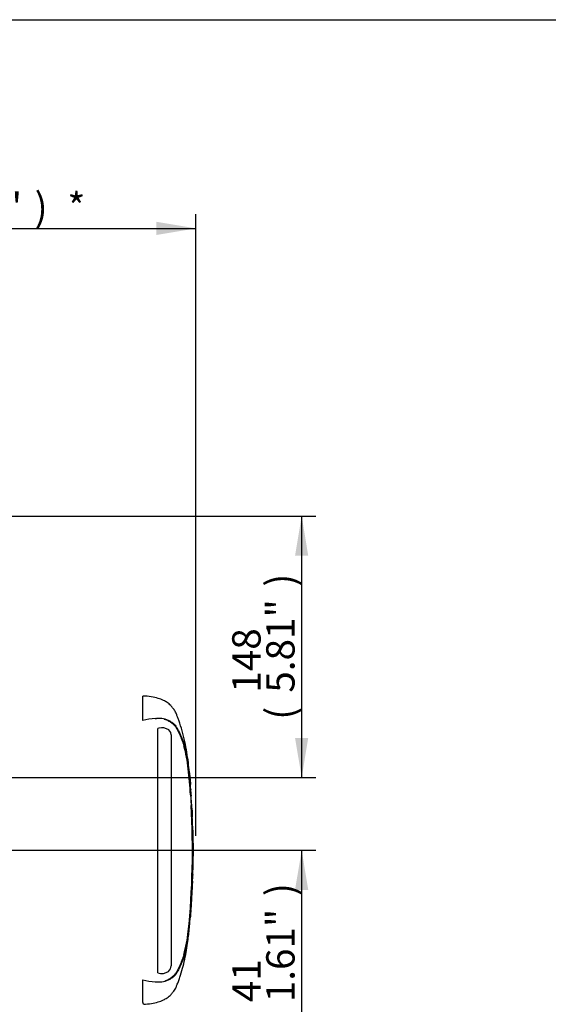
# Model space of a CAD drawing. Units: millimetres. Extents: x 0 to 594, y 0 to 420.
# Drawn here: x 228 to 288, y 299 to 410 of the extents above; entities that cross this region are included whole.
import ezdxf
from ezdxf import colors
from ezdxf.entities.mleader import LeaderData, LeaderLine
from ezdxf.enums import TextEntityAlignment as Align
from ezdxf.lldxf.tags import DXFTag
from ezdxf.math import Vec2, Vec3

# ---------------------------------------------------------------- set-up
doc = ezdxf.new("R2010")
doc.units = ezdxf.units.MM
for name, color, linetype in [('Default', 7, 'Continuous'), ('DV2_Default', 7, 'Continuous'), ('II0-20LONG-STD', 7, 'Continuous')]:
    doc.layers.add(name, color=color, linetype=linetype)
doc.styles.add('SEACAD_Arial', font='arial.ttf')
tags = doc.linetypes.add('PHANTOM2', pattern=[31.75, 15.875, -3.175, 3.175, -3.175, 3.175, -3.175]).pattern_tags.tags
tags[14:15] = [DXFTag(74, 4), DXFTag(75, 0), DXFTag(340, '0'), DXFTag(46, 0.0), DXFTag(50, 0.0), DXFTag(44, 0.0), DXFTag(45, 0.0)]
tags[12:13] = [DXFTag(74, 4), DXFTag(75, 0), DXFTag(340, '0'), DXFTag(46, 0.0), DXFTag(50, 0.0), DXFTag(44, 0.0), DXFTag(45, 0.0)]
tags[10:11] = [DXFTag(74, 4), DXFTag(75, 0), DXFTag(340, '0'), DXFTag(46, 0.0), DXFTag(50, 0.0), DXFTag(44, 0.0), DXFTag(45, 0.0)]
tags[8:9] = [DXFTag(74, 4), DXFTag(75, 0), DXFTag(340, '0'), DXFTag(46, 0.0), DXFTag(50, 0.0), DXFTag(44, 0.0), DXFTag(45, 0.0)]
tags[6:7] = [DXFTag(74, 4), DXFTag(75, 0), DXFTag(340, '0'), DXFTag(46, 0.0), DXFTag(50, 0.0), DXFTag(44, 0.0), DXFTag(45, 0.0)]
tags[4:5] = [DXFTag(74, 4), DXFTag(75, 0), DXFTag(340, '0'), DXFTag(46, 0.0), DXFTag(50, 0.0), DXFTag(44, 0.0), DXFTag(45, 0.0)]
doc.dimstyles.new('ISO-InstDr', dxfattribs={"dimtxt": 3.2, "dimasz": 4.48, "dimexe": 1.6, "dimexo": 1.6, "dimgap": 0.8, "dimtad": 1, "dimdec": 0, "dimlfac": 5, "dimzin": 0, "dimdsep": 46, "dimtxsty": 'SEACAD_Arial', "dimblk1": '_SE_FILLED', "dimblk2": '_SE_FILLED', "dimsah": 1, "dimcen": 1.6, "dimadec": 0, "dimazin": 0, "dimtfac": 0.5, "dimtofl": 0, "dimtmove": 0, "dimatfit": 3, "dimfxl": 1, "dimtzin": 0, "dimarcsym": 0})

# ---------------------------------------------------------------- blocks, each defined once
blk = doc.blocks.new('SE4')
at = {"layer": 'DV2_Default', "color": 7, "linetype": 'Continuous'}
blk.add_line((248.32, 316.25), (248.32, 316.27), dxfattribs=at)
at = {"layer": 'II0-20LONG-STD', "color": 7, "linetype": 'PHANTOM2'}
for p, q in [((242.31, 330.87), (242.31, 333.65)), ((243.72, 331.11), (243.88, 331.11)), ((244.13, 330.01), (244.02, 329.98)), ((244.02, 302.39), (244.02, 329.98)), ((245.47, 329.53), (245.25, 329.83)), ((245.52, 329.26), (245.47, 329.53)), ((245.52, 329.26), (245.52, 303.18)), ((247.59, 324.97), (247.59, 324.97)), ((247.59, 324.89), (247.69, 323.75)), ((247.7, 323.63), (247.6, 324.89)), ((247.65, 324.17), (247.7, 323.66)), ((247.72, 323.17), (247.65, 324.09)), ((247.69, 323.67), (247.67, 323.84)), ((247.78, 322.46), (247.77, 322.55)), ((247.77, 322.46), (247.78, 322.46)), ((247.83, 321.45), (247.78, 322.38)), ((247.84, 321.37), (247.85, 321.37)), ((247.86, 320.98), (247.87, 320.98)), ((247.87, 320.98), (247.89, 320.59)), ((247.9, 320.05), (247.91, 320.05)), ((247.94, 318.96), (247.96, 318.96)), ((247.97, 314.56), (247.96, 314.56)), ((247.97, 314.56), (247.98, 314.56)), ((247.98, 314.56), (248, 315.57)), ((247.99, 315.11), (247.98, 315.11)), ((247.98, 314.56), (247.98, 314.56)), ((247.92, 312.73), (247.95, 313.53)), ((247.94, 313.53), (247.93, 313.09)), ((247.93, 313.53), (247.94, 313.53)), ((247.94, 313.01), (247.95, 313.45)), ((247.93, 313.01), (247.94, 313.01)), ((247.68, 308.63), (247.77, 309.83)), ((247.74, 309.47), (247.72, 309.16)), ((247.74, 309.55), (247.75, 309.55)), ((247.58, 307.53), (247.67, 308.62)), ((247.67, 308.62), (247.68, 308.62)), ((247.57, 307.53), (247.58, 307.53)), ((242.31, 299.11), (242.31, 301.62))]:
    blk.add_line(p, q, dxfattribs=at)
for centre, radius, start, end in [((244.34, 322.97), 8.16, 94.3622, 104.3872), ((244.12, 328.28), 2.84, 62.8582, 94.7865), ((244.5, 328.76), 1.3, 55.0654, 106.5627), ((233.23, 324.04), 14.29, 5.601, 16.2328), ((156.2, 316.25), 91.72, 3.9063, 5.7478), ((235.84, 323.8), 11.81, 5.3172, 5.7072), ((250.09, 325.15), 2.51, 184.0619, 185.8935), ((155.2, 316.25), 92.76, 355.2163, 4.775), ((250.54, 323.35), 2.82, 183.7687, 185.2875), ((234.2, 321.66), 13.61, 3.3554, 6.0398), ((231.28, 321.08), 16.56, 4.7889, 5.0084), ((249.17, 322.49), 1.4, 181.159, 184.4404), ((156.2, 316.25), 91.72, 354.2522, 3.1556), ((249.15, 321.5), 1.32, 182.3814, 185.8726), ((249.23, 320.99), 1.37, 180.3818, 183.8832), ((286.88, 322.65), 39.06, 182.5817, 183.8224), ((108.59, 313.2), 139.5, 2.8125, 3.037), ((249.15, 320.04), 1.25, 179.7049, 183.3851), ((286.49, 316.8), 38.5, 179.6552, 181.84), ((246.94, 314.64), 1.03, 355.5185, 359.9755), ((253.36, 314.74), 5.39, 181.2669, 181.8825), ((249.02, 315.03), 1.04, 175.7965, 180.1971), ((250.17, 314.58), 2.19, 178.2372, 180.334), ((246.45, 315.08), 1.54, 358.1746, 1.1555), ((250.46, 313.38), 2.51, 176.7538, 178.5825), ((249.12, 313.02), 1.19, 176.9388, 180.7786), ((287.39, 306.46), 39.77, 175.5433, 176.8832), ((244.91, 309.68), 2.84, 355.6797, 357.2948), ((232.59, 308.58), 14.94, 343.9983, 354.1679), ((244.44, 303.75), 1.42, 252.839, 303.7854), ((244.75, 303.17), 0.764, 308.2576, 0.8992), ((244.32, 309.41), 8.04, 255.5406, 265.7101), ((244.01, 306.01), 4.63, 266.3134, 268.3319), ((244.12, 304.21), 2.84, 265.2127, 297.1426), ((220.96, 290.69), 22.95, 20.8361, 21.5235)]:
    blk.add_arc(centre, radius, start, end, dxfattribs=at)
for points, knots in [([(247.7, 323.66), (247.63, 324.46), (247.52, 325.88), (247.16, 328.25), (246.72, 329.96), (246.36, 331), (246.22, 331.37), (246.09, 331.68), (245.97, 331.93), (245.84, 332.13), (245.67, 332.34), (245.44, 332.63), (245.09, 332.92), (244.61, 333.19), (244.01, 333.42), (243.21, 333.6), (242.67, 333.63), (242.31, 333.65)], [0, 0, 0, 0, 0.173224, 0.360702, 0.554682, 0.589442, 0.620861, 0.647495, 0.668158, 0.685418, 0.704884, 0.732033, 0.772795, 0.8114, 0.860921, 0.923025, 1, 1, 1, 1]), ([(244.74, 331.05), (244.83, 331.03), (244.91, 330.99), (245.13, 330.9), (245.25, 330.84), (245.47, 330.7), (245.57, 330.62), (245.76, 330.45), (245.86, 330.37), (246.02, 330.18), (246.08, 330.08), (246.26, 329.77), (246.36, 329.56), (246.65, 328.92), (246.81, 328.48), (246.95, 328.04)], [0.334886, 0.334886, 0.334886, 0.334886, 0.375, 0.375, 0.4375, 0.4375, 0.5, 0.5, 0.5625, 0.5625, 0.625, 0.625, 0.75, 0.75, 1, 1, 1, 1]), ([(245.41, 330.81), (245.48, 330.77), (245.53, 330.73), (245.64, 330.65), (245.7, 330.61), (245.8, 330.53), (245.86, 330.49), (245.96, 330.38), (246, 330.32), (246.12, 330.15), (246.18, 330.05), (246.31, 329.82), (246.37, 329.71), (246.53, 329.37), (246.64, 329.13), (246.78, 328.77), (246.82, 328.65), (246.91, 328.41), (246.95, 328.29), (247.07, 327.89), (247.14, 327.59), (247.28, 326.94), (247.34, 326.58), (247.42, 326.03), (247.44, 325.85), (247.49, 325.48), (247.51, 325.29), (247.57, 324.73), (247.6, 324.35), (247.64, 323.97)], [0, 0, 0, 0, 0.03125, 0.03125, 0.0625, 0.0625, 0.09375, 0.09375, 0.125, 0.125, 0.1875, 0.1875, 0.25, 0.25, 0.375, 0.375, 0.4375, 0.4375, 0.5, 0.5, 0.625, 0.625, 0.75, 0.75, 0.8125, 0.8125, 0.875, 0.875, 1, 1, 1, 1]), ([(247.65, 324.09), (247.65, 324.12), (247.65, 324.14), (247.65, 324.17), (247.65, 324.17), (247.65, 324.17)], [0, 0, 0, 0, 0.5, 0.5, 1, 1, 1, 1]), ([(247.97, 318.51), (247.97, 318.51), (247.97, 318.51), (247.97, 318.5), (247.97, 318.49), (247.97, 318.47), (247.97, 318.45), (247.97, 318.41), (247.97, 318.4), (247.97, 318.36), (247.97, 318.33), (247.97, 318.29), (247.97, 318.27), (247.97, 318.24), (247.97, 318.22), (247.97, 318.18), (247.97, 318.16), (247.97, 318.12), (247.97, 318.1), (247.97, 318.02), (247.97, 317.97), (247.97, 317.86), (247.97, 317.81), (247.98, 317.69), (247.98, 317.63), (247.98, 317.51), (247.98, 317.45), (247.98, 317.33), (247.98, 317.27), (247.98, 317.15), (247.98, 317.09), (247.99, 317.03)], [0, 0, 0, 0, 0.125, 0.125, 0.25, 0.25, 0.375, 0.375, 0.4375, 0.4375, 0.5, 0.5, 0.53125, 0.53125, 0.5625, 0.5625, 0.59375, 0.59375, 0.625, 0.625, 0.6875, 0.6875, 0.75, 0.75, 0.8125, 0.8125, 0.875, 0.875, 0.9375, 0.9375, 1, 1, 1, 1]), ([(247.96, 314.56), (247.96, 314.4), (247.95, 314.23), (247.95, 314.06), (247.94, 313.88), (247.94, 313.71), (247.93, 313.53)], [0, 0, 0, 0, 0.482543, 0.482543, 0.482543, 1, 1, 1, 1]), ([(247.98, 315.03), (247.98, 314.94), (247.98, 314.84), (247.97, 314.75), (247.97, 314.71), (247.97, 314.68), (247.97, 314.64)], [0, 0, 0, 0, 0.730616, 0.730616, 0.730616, 1, 1, 1, 1]), ([(247.98, 314.64), (247.98, 314.73), (247.99, 314.82), (247.99, 314.92), (247.99, 314.95), (247.99, 314.99), (247.99, 315.03)], [0, 0, 0, 0, 0.704212, 0.704212, 0.704212, 1, 1, 1, 1]), ([(247.95, 313.53), (247.95, 313.53), (247.94, 313.53), (247.94, 313.56), (247.94, 313.59), (247.94, 313.64), (247.94, 313.68), (247.94, 313.75), (247.94, 313.78), (247.94, 313.82)], [0, 0, 0, 0, 0.125, 0.125, 0.25, 0.25, 0.375, 0.375, 0.4618161, 0.4618161, 0.4618161, 0.4618161]), ([(247.93, 312.74), (247.93, 312.74), (247.93, 312.73), (247.93, 312.71), (247.92, 312.69), (247.92, 312.65), (247.92, 312.64), (247.92, 312.61), (247.92, 312.6), (247.92, 312.57), (247.92, 312.56), (247.91, 312.53), (247.91, 312.51), (247.91, 312.48), (247.91, 312.46), (247.91, 312.42), (247.91, 312.4), (247.9, 312.36), (247.9, 312.34), (247.9, 312.27), (247.89, 312.21), (247.89, 312.11), (247.89, 312.05), (247.88, 311.93), (247.88, 311.87), (247.87, 311.76), (247.87, 311.7), (247.86, 311.58), (247.86, 311.52), (247.85, 311.4), (247.85, 311.34), (247.84, 311.28)], [0.1539447, 0.1539447, 0.1539447, 0.1539447, 0.25, 0.25, 0.375, 0.375, 0.4375, 0.4375, 0.46875, 0.46875, 0.5, 0.5, 0.53125, 0.53125, 0.5625, 0.5625, 0.59375, 0.59375, 0.625, 0.625, 0.6875, 0.6875, 0.75, 0.75, 0.8125, 0.8125, 0.875, 0.875, 0.9375, 0.9375, 1, 1, 1, 1]), ([(247.84, 311.28), (247.84, 311.21), (247.84, 311.15), (247.83, 311.03), (247.83, 310.97), (247.82, 310.85), (247.82, 310.8), (247.81, 310.68), (247.81, 310.62), (247.8, 310.5), (247.8, 310.45), (247.79, 310.34), (247.79, 310.28), (247.79, 310.21), (247.78, 310.19), (247.78, 310.15), (247.78, 310.13), (247.78, 310.09), (247.78, 310.07), (247.78, 310.04), (247.78, 310.02), (247.77, 309.99), (247.77, 309.98), (247.77, 309.95), (247.77, 309.94), (247.77, 309.91), (247.77, 309.9), (247.77, 309.86), (247.77, 309.84), (247.77, 309.82), (247.77, 309.81), (247.77, 309.81)], [0, 0, 0, 0, 0.0625, 0.0625, 0.125, 0.125, 0.1875, 0.1875, 0.25, 0.25, 0.3125, 0.3125, 0.375, 0.375, 0.40625, 0.40625, 0.4375, 0.4375, 0.46875, 0.46875, 0.5, 0.5, 0.53125, 0.53125, 0.5625, 0.5625, 0.625, 0.625, 0.75, 0.75, 0.8461201, 0.8461201, 0.8461201, 0.8461201]), ([(247.72, 309.16), (247.72, 309.09), (247.71, 309.02), (247.7, 308.89), (247.7, 308.83), (247.69, 308.73), (247.69, 308.69), (247.68, 308.65), (247.68, 308.64), (247.68, 308.62), (247.68, 308.62), (247.68, 308.62)], [0, 0, 0, 0, 0.25, 0.25, 0.5, 0.5, 0.75, 0.75, 0.875, 0.875, 1, 1, 1, 1]), ([(247.63, 308.51), (247.6, 308.14), (247.57, 307.76), (247.51, 307.2), (247.49, 307.01), (247.44, 306.64), (247.42, 306.45), (247.34, 305.91), (247.28, 305.55), (247.14, 304.91), (247.07, 304.6), (246.95, 304.21), (246.91, 304.08), (246.82, 303.84), (246.78, 303.72), (246.64, 303.36), (246.53, 303.13), (246.37, 302.79), (246.31, 302.67), (246.18, 302.45), (246.12, 302.34), (246, 302.18), (245.96, 302.12), (245.86, 302.01), (245.8, 301.96), (245.7, 301.88), (245.64, 301.85), (245.53, 301.77), (245.48, 301.73), (245.41, 301.69)], [0, 0, 0, 0, 0.125, 0.125, 0.1875, 0.1875, 0.25, 0.25, 0.375, 0.375, 0.5, 0.5, 0.5625, 0.5625, 0.625, 0.625, 0.75, 0.75, 0.8125, 0.8125, 0.875, 0.875, 0.90625, 0.90625, 0.9375, 0.9375, 0.96875, 0.96875, 1, 1, 1, 1]), ([(242.41, 298.86), (242.73, 298.87), (243.25, 298.91), (244.01, 299.08), (244.61, 299.31), (245.1, 299.59), (245.47, 299.9), (245.72, 300.22), (245.9, 300.45), (246.05, 300.71), (246.19, 301.04), (246.34, 301.44), (246.68, 302.41), (247.08, 303.91), (247.41, 305.84), (247.53, 306.96), (247.58, 307.53)], [0, 0, 0, 0, 0.078116, 0.148009, 0.203741, 0.247187, 0.298152, 0.330458, 0.353748, 0.377359, 0.408952, 0.448174, 0.492614, 0.680419, 0.861798, 1, 1, 1, 1]), ([(246.95, 304.46), (246.82, 304.02), (246.65, 303.59), (246.36, 302.95), (246.26, 302.74), (246.09, 302.43), (246.02, 302.33), (245.87, 302.14), (245.77, 302.06), (245.58, 301.89), (245.48, 301.81), (245.26, 301.66), (245.14, 301.6), (244.94, 301.51), (244.86, 301.49), (244.79, 301.46)], [0, 0, 0, 0, 0.25, 0.25, 0.375, 0.375, 0.4375, 0.4375, 0.5, 0.5, 0.5625, 0.5625, 0.625, 0.625, 0.6602861, 0.6602861, 0.6602861, 0.6602861])]:
    blk.add_open_spline(points, degree=3, knots=knots, dxfattribs=at)
for points in [[(247.91, 320.05), (247.88, 320.71), (247.86, 321.15), (247.85, 321.37)], [(247.94, 318.96), (247.93, 319.29), (247.92, 319.63), (247.91, 319.97)], [(247.97, 318.5), (247.97, 318.63), (247.96, 318.78), (247.95, 318.96)]]:
    blk.add_open_spline(points, degree=3, dxfattribs=at)
blk = doc.blocks.new('DMBLK255')
at = {"layer": 'Default', "linetype": 'Continuous'}
for points in [[(206.8, 387.19), (202.32, 386.44), (206.8, 385.69)], [(243.84, 387.19), (243.84, 385.69), (248.32, 386.44)]]:
    blk.add_hatch(color=7, dxfattribs=at).paths.add_polyline_path(points)
at = {"layer": 'Default', "color": 7, "linetype": 'Continuous'}
for p, q in [((202.32, 317.84), (202.32, 388.04)), ((248.32, 317.87), (248.32, 388.04)), ((202.32, 386.44), (248.32, 386.44))]:
    blk.add_line(p, q, dxfattribs=at)
at = {"layer": 'Default', "color": 7, "linetype": 'Continuous', "style": 'SEACAD_Arial'}
for s, p in [('230', (218.15, 394.28)), ('(', (215.09, 390.44)), ('9.06"', (218.15, 390.44)), (')', (230.11, 390.44)), ('*', (233.81, 390.44))]:
    blk.add_text(s, height=3.2, dxfattribs=at).set_placement(p, align=Align.TOP_LEFT)
blk = doc.blocks.new('_SE_FILLED')
at = {"color": 0}
blk.add_line((0, 0), (-1, 0), dxfattribs=at)
blk.add_solid([(0, 0), (-1, -0.1665), (-1, 0.1665), (0, 0)], dxfattribs=at)
blk = doc.blocks.new('DMBLK260')
at = {"layer": 'Default', "linetype": 'Continuous'}
for points in [[(260.99, 328.93), (259.5, 328.93), (260.25, 324.45)], [(260.99, 311.77), (260.25, 316.25), (259.5, 311.77)]]:
    blk.add_hatch(color=7, dxfattribs=at).paths.add_polyline_path(points)
at = {"layer": 'Default', "color": 7, "linetype": 'Continuous'}
for p, q in [((260.25, 324.45), (260.25, 333.41)), ((133.26, 324.45), (261.85, 324.45)), ((208.01, 316.25), (261.85, 316.25)), ((260.25, 294.91), (260.25, 316.25))]:
    blk.add_line(p, q, dxfattribs=at)
at = {"layer": 'Default', "color": 7, "linetype": 'Continuous', "style": 'SEACAD_Arial'}
for s, p in [(')', (256.25, 311.06)), ('1.61"', (256.25, 299.09)), ('41', (252.41, 299.09)), ('(', (256.25, 296.03))]:
    blk.add_text(s, height=3.2, rotation=90, dxfattribs=at).set_placement(p, align=Align.TOP_LEFT)
blk = doc.blocks.new('DMBLK261')
at = {"layer": 'Default', "linetype": 'Continuous'}
for points in [[(260.99, 349.49), (260.25, 353.97), (259.5, 349.49)], [(260.99, 328.93), (259.5, 328.93), (260.25, 324.45)]]:
    blk.add_hatch(color=7, dxfattribs=at).paths.add_polyline_path(points)
at = {"layer": 'Default', "color": 7, "linetype": 'Continuous'}
for p, q in [((158.8, 353.97), (261.85, 353.97)), ((260.25, 324.45), (260.25, 353.97)), ((133.26, 324.45), (261.85, 324.45))]:
    blk.add_line(p, q, dxfattribs=at)
at = {"layer": 'Default', "color": 7, "linetype": 'Continuous', "style": 'SEACAD_Arial'}
for s, p in [(')', (256.25, 345.99)), ('5.81"', (256.25, 334.03)), ('148', (252.41, 334.03)), ('(', (256.25, 330.97))]:
    blk.add_text(s, height=3.2, rotation=90, dxfattribs=at).set_placement(p, align=Align.TOP_LEFT)

msp = doc.modelspace()

# ---------------------------------------------------------------- linework, layer by layer
at = {"layer": 'Default', "color": 7, "linetype": 'Continuous'}
msp.add_line((14, 410), (587, 410), dxfattribs=at)

# ---------------------------------------------------------------- block references
at = {"layer": 'Default'}
msp.add_blockref('SE4', (0, 0), dxfattribs=at)

# ---------------------------------------------------------------- dimensions: what is measured, and where the dimension line sits
at = {"layer": 'Default', "color": 7, "linetype": 'Continuous'}
for base, p1, p2, angle, text, picture, middle, dimtype in [((202.32, 386.44), (202.32, 316.24), (248.32, 316.25), 0.0134, '\\A1;<> *', 'DMBLK255', (225.32, 386.44), 161), ((260.25, 353.97), (123.12, 324.45), (157.2, 353.97), 90, '\\A1;<>', 'DMBLK261', (260.25, 339.21), 160), ((260.25, 324.45), (206.41, 316.25), (123.12, 324.45), 90, '\\A1;<>', 'DMBLK260', (260.25, 313.64), 160)]:
    dim = msp.add_linear_dim(base=base, p1=p1, p2=p2, angle=angle, text=text, dimstyle='ISO-InstDr', override={"dimpost": '\\X'}, dxfattribs=at)
    dim.commit()
    dim.dimension.update_dxf_attribs({"geometry": picture, "text_midpoint": middle, "dimtype": dimtype})

# ---------------------------------------------------------------- leaders
ml = msp.add_multileader_mtext('Standard', dxfattribs=at)
ml.set_content('{\\pxsm0.9;\\fArial|b0||i0||c0|p34;\\W1.;ELECTRONICS COVER(SHORT)**\\P}', color=256)
ml.set_leader_properties()
ml.build(insert=Vec2(0, 0))
ml.multileader.update_dxf_attribs({"dogleg_length": 9.6, "arrow_head_size": 4.48})
ctx = ml.context
ctx.base_point, ctx.char_height, ctx.arrow_head_size, ctx.landing_gap_size = Vec3(217.09, 270.38), 3.2, 4.48, 1.12
notes = []
notes.append((ctx, [(0, (1, 1, 0), (208.37, 269.98), (1, 0), 9.6, [(0, [(190.09, 301.14)], 0, [])])]))
ctx.mtext.insert = Vec3(219.09, 272.05)
ml = msp.add_multileader_mtext('Standard', dxfattribs=at)
ml.set_content('{\\pxsm0.9;\\fArial|b0||i0||c0|p34;\\W1.;ELECTRONICS COVER(LONG)**\\P}', color=256)
ml.set_leader_properties()
ml.build(insert=Vec2(0, 0))
ml.multileader.update_dxf_attribs({"dogleg_length": 9.6, "arrow_head_size": 4.48})
ctx = ml.context
ctx.base_point, ctx.char_height, ctx.arrow_head_size, ctx.landing_gap_size = Vec3(217.2, 278.98), 3.2, 4.48, 1.12
notes.append((ctx, [(0, (1, 1, 0), (208.48, 278.58), (1, 0), 9.6, [(0, [(198.54, 299.29)], 0, [])])]))
ctx.mtext.insert = Vec3(219.2, 280.65)
for ctx, leaders in notes:
    for number, flags, end, landing, length, lines in leaders:
        leader = LeaderData()
        leader.index, (leader.has_last_leader_line, leader.has_dogleg_vector, leader.attachment_direction) = number, flags
        leader.last_leader_point, leader.dogleg_vector, leader.dogleg_length = Vec3(end), Vec3(landing), length
        for number, points, colour, breaks in lines:
            line = LeaderLine()
            line.index, line.vertices, line.color, line.breaks = number, Vec3.list(points), colors.encode_raw_color(colour), breaks
            leader.lines.append(line)
        ctx.leaders.append(leader)

doc.saveas('drawing.dxf')
